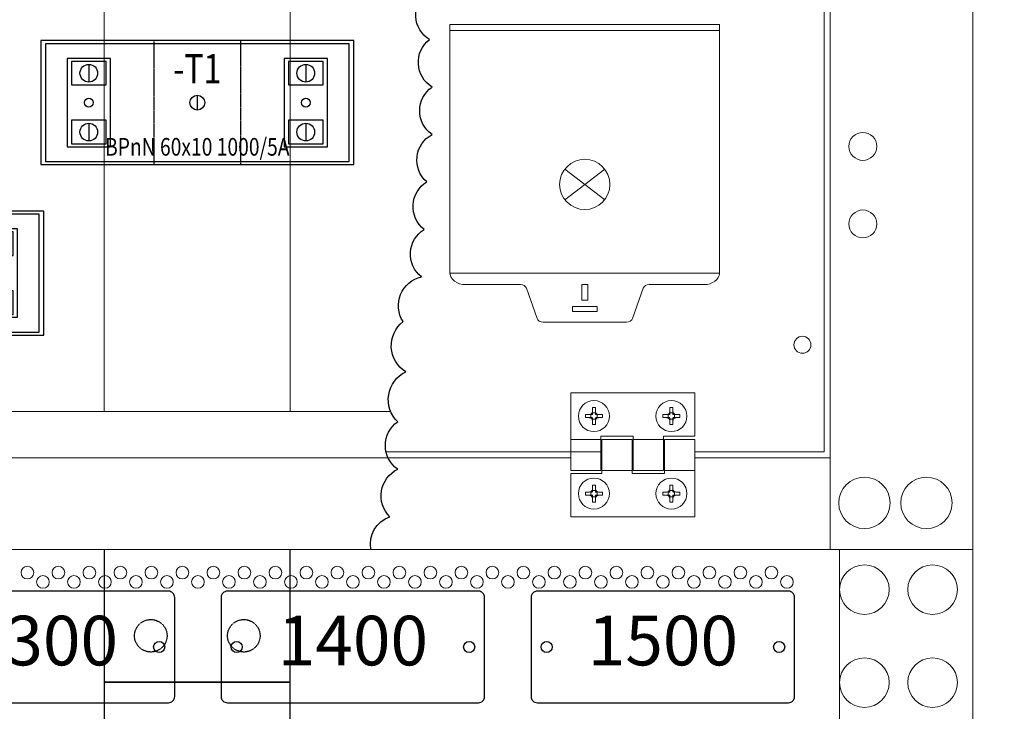
# Model space of a CAD drawing. Units: millimetres. Extents: x -3402 to 8400, y -2 to 6340.
# Drawn here: x 1994 to 2312, y 4449 to 4672 of the extents above; entities that cross this region are included whole.
import ezdxf
from ezdxf.enums import TextEntityAlignment as Align

# ---------------------------------------------------------------- set-up
doc = ezdxf.new("R2010")
doc.units = ezdxf.units.MM
doc.header["$MEASUREMENT"] = 0
doc.linetypes.add('ACAD_ISO10W100', pattern=[18, 12, -3, 0, -3])
doc.linetypes.add('HIDDEN2', pattern=[0.1875, 0.125, -0.0625])
for name, color, linetype, lineweight in [('2DE_OBJ_LAMEL-APP', 130, 'Continuous', 25), ('2DE_OBJ_Lamel-DISTR', 255, 'Continuous', 18), ('2DE_TXTNUM', 11, 'Continuous', 9), ('wymiary @ 20', 150, 'Continuous', 9)]:
    doc.layers.add(name, color=color, linetype=linetype, lineweight=lineweight)
for name, color, linetype in [('2DE_TXTPAR', 41, 'Continuous'), ('CP_WIPEOUT', 255, 'Continuous'), ('LAM_WIDOK', 3, 'Continuous')]:
    doc.layers.add(name, color=color, linetype=linetype)
doc.layers.add('LAM_MONT', color=1, linetype='Continuous', plot=False)
doc.styles.add('CP_ATTR', font='ARIAL.TTF')
doc.styles.add('CP_ELATT', font='ARIAL.TTF')
doc.styles.get("Standard").update_dxf_attribs({"font": 'ARIAL.TTF'})
doc.styles.add('WD_IEC', font='ISOCP2.shx', dxfattribs={"width": 0.9, "height": 4})
doc.dimstyles.new('Lamel', dxfattribs={"dimtxt": 3, "dimasz": 2.5, "dimexe": 0.18, "dimexo": 0.625, "dimgap": 1, "dimtad": 1, "dimtoh": 1, "dimdec": 1, "dimzin": 9, "dimtxsty": 'WD_IEC', "dimcen": 0.09, "dimclrd": 256, "dimclre": 1, "dimclrt": 7, "dimadec": 0, "dimazin": 0, "dimtfac": 1, "dimtdec": 1, "dimtmove": 0, "dimatfit": 3, "dimfxl": 0, "dimlwd": 9, "dimarcsym": 0})

# ---------------------------------------------------------------- blocks, each defined once
blk = doc.blocks.new('2dlam_73-20015-07_fk33n80')
at = {"linetype": 'Continuous'}
blk.add_line((1557, 1195), (1557, 1250), dxfattribs=at)
blk.add_lwpolyline([(0, 1250), (1600, 1250), (1600, 0), (0, 0)], close=True)
for centre, radius in [((1295, 1242.5), 2.05), ((1305, 1242.5), 2.05), ((1315, 1242.5), 2.05), ((1325, 1242.5), 2.05), ((1335, 1242.5), 2.05), ((1345, 1242.5), 2.05), ((1355, 1242.5), 2.05), ((1365, 1242.5), 2.05), ((1375, 1242.5), 2.05), ((1385, 1242.5), 2.05), ((1395, 1242.5), 2.05), ((1405, 1242.5), 2.05), ((1415, 1242.5), 2.05), ((1425, 1242.5), 2.05), ((1435, 1242.5), 2.05), ((1445, 1242.5), 2.05), ((1455, 1242.5), 2.05), ((1465, 1242.5), 2.05), ((1475, 1242.5), 2.05), ((1485, 1242.5), 2.05), ((1495, 1242.5), 2.05), ((1505, 1242.5), 2.05), ((1515, 1242.5), 2.05), ((1525, 1242.5), 2.05), ((1535, 1242.5), 2.05), ((1565, 1237), 8), ((1587, 1237), 8), ((1300, 1239.5), 2.05), ((1310, 1239.5), 2.05), ((1320, 1239.5), 2.05), ((1330, 1239.5), 2.05), ((1340, 1239.5), 2.05), ((1350, 1239.5), 2.05), ((1360, 1239.5), 2.05), ((1370, 1239.5), 2.05), ((1380, 1239.5), 2.05), ((1390, 1239.5), 2.05), ((1400, 1239.5), 2.05), ((1410, 1239.5), 2.05), ((1420, 1239.5), 2.05), ((1430, 1239.5), 2.05), ((1440, 1239.5), 2.05), ((1450, 1239.5), 2.05), ((1460, 1239.5), 2.05), ((1470, 1239.5), 2.05), ((1480, 1239.5), 2.05), ((1490, 1239.5), 2.05), ((1500, 1239.5), 2.05), ((1510, 1239.5), 2.05), ((1520, 1239.5), 2.05), ((1530, 1239.5), 2.05), ((1540, 1239.5), 2.05), ((1565, 1207), 8), ((1587, 1207), 8)]:
    blk.add_circle(centre, radius, dxfattribs=at)
at = {"layer": 'LAM_MONT', "linetype": 'Continuous'}
for centre in [(1337.5, 1218.5), (1362.5, 1218.5), (1437.5, 1218.5), (1462.5, 1218.5), (1537.5, 1218.5)]:
    blk.add_circle(centre, 1.8, dxfattribs=at)
at = {"linetype": 'ByBlock', "style": 'CP_ATTR', "flags": 9}
for tag in ['NAME', 'NUMBER', 'GROUP', 'ARTICLE', 'ORDER-NO', 'PRODUCER', 'DN', 'PN', 'TEMPERATURE', 'VOLTAGE', 'POWER', 'FLOW', 'CHARACTER', 'OTHER']:
    blk.add_attdef(tag, text='', height=0.00005, dxfattribs=at).set_placement((-0.09, -0.02), align=Align.MIDDLE_LEFT)
at = {"layer": '2DE_TXTNUM', "linetype": 'ByBlock', "style": 'CP_ELATT', "width": 0.8, "flags": 8}
blk.add_attdef('TAG', text='', height=25.16, dxfattribs=at).set_placement((800, 1260), align=Align.CENTER)
at = {"layer": '2DE_TXTPAR', "linetype": 'ByBlock', "style": 'CP_ATTR', "width": 0.8, "flags": 8}
blk.add_attdef('PRODUCT-TYPE', text='', height=12, dxfattribs=at).set_placement((48, 11), align=Align.MIDDLE_LEFT)
blk = doc.blocks.new('2dlam_73-81660-07_awrsfp')
at = {"layer": 'LAM_MONT'}
blk.add_lwpolyline([(260, 0), (200, 0), (200, -87.37), (260, -87.37)], close=True, dxfattribs=at)
at = {"linetype": 'ByBlock', "style": 'CP_ATTR', "flags": 9}
for tag in ['NAME', 'NUMBER', 'GROUP', 'ARTICLE', 'PRODUCT-TYPE', 'ORDER-NO', 'PRODUCER', 'DN', 'PN', 'TEMPERATURE', 'VOLTAGE', 'POWER', 'FLOW', 'CHARACTER', 'OTHER']:
    blk.add_attdef(tag, text='', height=0.00005, dxfattribs=at).set_placement((-0.09, -0.02), align=Align.MIDDLE_LEFT)
blk = doc.blocks.new('2dlam_0272_bez-01_5ads95n')
blk.add_wipeout([(50.5, 20), (50.5, 20), (50.5, 20), (50.5, -20), (-50.5, -20), (-50.5, 20), (-50.5, 20)]).dxf.layer = 'CP_WIPEOUT'
at = {"layer": 'LAM_WIDOK'}
for p, q in [((-35, 12.35), (-35, 6.65)), ((35, 12.35), (35, 6.65)), ((0, 2.38), (0, -2.38)), ((-35, -6.65), (-35, -12.35)), ((35, -6.65), (35, -12.35))]:
    blk.add_line(p, q, dxfattribs=at)
for points in [[(-50.5, -20), (50.5, -20), (50.5, 20), (-50.5, 20)], [(-49, -19), (49, -19), (49, 19), (-49, 19)], [(-42, -14.25), (-28, -14.25), (-28, 14.25), (-42, 14.25)], [(-40.6, 5.7), (-29.4, 5.7), (-29.4, 13.3), (-40.6, 13.3)], [(28, -14.25), (42, -14.25), (42, 14.25), (28, 14.25)], [(29.4, 5.7), (40.6, 5.7), (40.6, 13.3), (29.4, 13.3)], [(-40.6, -13.3), (-29.4, -13.3), (-29.4, -5.7), (-40.6, -5.7)], [(29.4, -13.3), (40.6, -13.3), (40.6, -5.7), (29.4, -5.7)]]:
    blk.add_lwpolyline(points, close=True, dxfattribs=at)
at = {"layer": 'LAM_WIDOK', "linetype": 'ACAD_ISO10W100', "ltscale": 0.01}
blk.add_lwpolyline([(-14, -20), (14, -20), (14, 20), (-14, 20)], close=True, dxfattribs=at)
at = {"layer": 'LAM_WIDOK'}
for centre, radius in [((-35, 9.5), 2.85), ((35, 9.5), 2.85), ((-35, 0), 1.43), ((0, 0), 2.38), ((35, 0), 1.43), ((-35, -9.5), 2.85), ((35, -9.5), 2.85)]:
    blk.add_circle(centre, radius, dxfattribs=at)
at = {"linetype": 'ByBlock', "style": 'CP_ATTR', "flags": 9}
for tag in ['NAME', 'NUMBER', 'GROUP', 'ARTICLE', 'ORDER-NO', 'PRODUCER', 'DN', 'PN', 'TEMPERATURE', 'VOLTAGE', 'POWER', 'FLOW', 'CHARACTER', 'OTHER']:
    blk.add_attdef(tag, text='', height=0.00005, dxfattribs=at).set_placement((-0.13, -20.02), align=Align.MIDDLE_LEFT)
at = {"layer": '2DE_TXTNUM', "linetype": 'ByBlock', "style": 'CP_ELATT', "width": 0.8, "flags": 8}
blk.add_attdef('TAG', text='', height=9.5, dxfattribs=at).set_placement((0, 6.18), align=Align.CENTER)
at = {"layer": '2DE_TXTPAR', "linetype": 'ByBlock', "style": 'CP_ATTR', "width": 0.8, "flags": 8}
blk.add_attdef('PRODUCT-TYPE', text='', height=5.7, dxfattribs=at).set_placement((0, -17.1), align=Align.CENTER)
blk = doc.blocks.new('*D893')
at = {"layer": '', "color": 1, "lineweight": -2}
for p, q in [((701.42, 4513.55), (701.42, 5610.17)), ((2301.42, 5391.55), (2301.42, 5610.17))]:
    blk.add_line(p, q, dxfattribs=at)
at = {"layer": '', "lineweight": 9}
blk.add_line((751.42, 5606.57), (2251.42, 5606.57), dxfattribs=at)
at = {"layer": ''}
for points in [[(751.42, 5614.9), (751.42, 5598.23), (701.42, 5606.57)], [(2251.42, 5598.23), (2251.42, 5614.9), (2301.42, 5606.57)]]:
    blk.add_solid(points, dxfattribs=at)
at = {"layer": 'Defpoints', "color": 0}
for p in [(2301.42, 5606.57), (2301.42, 5379.05), (701.42, 4501.05)]:
    blk.add_point(p, dxfattribs=at)
at = {"layer": '', "color": 7, "insert": (1501.42, 5666.57), "char_height": 80, "attachment_point": 5, "style": 'WD_IEC'}
blk.add_mtext('1600', dxfattribs=at)
blk = doc.blocks.new('*D891')
at = {"layer": '', "color": 1, "lineweight": -2}
for p, q in [((2313.92, 5126.05), (2494.39, 5126.05)), ((2313.92, 3251.05), (2494.39, 3251.05))]:
    blk.add_line(p, q, dxfattribs=at)
at = {"layer": '', "lineweight": 9}
blk.add_line((2490.79, 5076.05), (2490.79, 3301.05), dxfattribs=at)
at = {"layer": ''}
for points in [[(2499.12, 5076.05), (2482.45, 5076.05), (2490.79, 5126.05)], [(2482.45, 3301.05), (2499.12, 3301.05), (2490.79, 3251.05)]]:
    blk.add_solid(points, dxfattribs=at)
at = {"layer": 'Defpoints', "color": 0}
for p in [(2301.42, 5126.05), (2301.42, 3251.05), (2490.79, 3251.05)]:
    blk.add_point(p, dxfattribs=at)
at = {"layer": '', "color": 7, "insert": (2430.79, 4188.55), "char_height": 80, "attachment_point": 5, "rotation": 90, "style": 'WD_IEC'}
blk.add_mtext('1875', dxfattribs=at)
blk = doc.blocks.new('*D892')
at = {"layer": '', "color": 1, "lineweight": -2}
for p, q in [((2313.92, 5379.05), (2667.16, 5379.05)), ((2313.92, 3251.05), (2667.16, 3251.05))]:
    blk.add_line(p, q, dxfattribs=at)
at = {"layer": '', "lineweight": 9}
blk.add_line((2663.56, 5329.05), (2663.56, 3301.05), dxfattribs=at)
at = {"layer": ''}
for points in [[(2671.89, 5329.05), (2655.23, 5329.05), (2663.56, 5379.05)], [(2655.23, 3301.05), (2671.89, 3301.05), (2663.56, 3251.05)]]:
    blk.add_solid(points, dxfattribs=at)
at = {"layer": 'Defpoints', "color": 0}
for p in [(2301.42, 5379.05), (2301.42, 3251.05), (2663.56, 3251.05)]:
    blk.add_point(p, dxfattribs=at)
at = {"layer": '', "color": 7, "insert": (2603.56, 4315.05), "char_height": 80, "attachment_point": 5, "rotation": 90, "style": 'WD_IEC'}
blk.add_mtext('2128', dxfattribs=at)
blk = doc.blocks.new('2dlam_73-40601-07_5cu8d3z')
for p, q in [((-46, 257.5), (-46, 31)), ((-46, 257.5), (-46, 0)), ((-168.7, 167.41), (-168.7, 169.29)), ((-81.7, 167.41), (-81.7, 169.29)), ((-129.75, 47.99), (-129.75, 50.49)), ((-129.75, 50.49), (-89.75, 50.49)), ((-129.75, 36.49), (-129.75, 47.99)), ((-89.75, 47.99), (-89.75, 50.49)), ((-89.75, 36.49), (-89.75, 47.99)), ((-554, 44.5), (-187.82, 44.5)), ((-122.75, 45.74), (-122.75, 44.49)), ((-122.75, 45.74), (-121.75, 45.74)), ((-122.75, 44.49), (-122.75, 43.59)), ((-121.75, 45.74), (-121.75, 44.49)), ((-121.75, 43.59), (-121.75, 44.49)), ((-97.75, 45.74), (-97.75, 44.49)), ((-97.75, 45.74), (-96.75, 45.74)), ((-97.75, 44.49), (-97.75, 43.59)), ((-96.75, 45.74), (-96.75, 44.49)), ((-96.75, 43.59), (-96.75, 44.49)), ((-125, 43.49), (-125, 42.49)), ((-123.75, 43.49), (-125, 43.49)), ((-123.75, 42.49), (-125, 42.49)), ((-122.85, 43.49), (-123.75, 43.49)), ((-123.75, 42.49), (-122.85, 42.49)), ((-123.27, 43.49), (-123.27, 42.49)), ((-122.75, 44.01), (-121.75, 44.01)), ((-122.75, 42.39), (-122.75, 41.49)), ((-122.75, 41.97), (-121.75, 41.97)), ((-122.75, 41.49), (-122.75, 40.24)), ((-121.75, 41.49), (-121.75, 42.39)), ((-121.75, 41.49), (-121.75, 40.24)), ((-120.75, 43.49), (-121.65, 43.49)), ((-121.65, 42.49), (-120.75, 42.49)), ((-121.23, 43.49), (-121.23, 42.49)), ((-119.5, 43.49), (-120.75, 43.49)), ((-119.5, 42.49), (-120.75, 42.49)), ((-119.5, 43.49), (-119.5, 42.49)), ((-100, 43.49), (-100, 42.49)), ((-98.75, 43.49), (-100, 43.49)), ((-98.75, 42.49), (-100, 42.49)), ((-97.85, 43.49), (-98.75, 43.49)), ((-98.75, 42.49), (-97.85, 42.49)), ((-98.27, 43.49), (-98.27, 42.49)), ((-97.75, 44.01), (-96.75, 44.01)), ((-97.75, 42.39), (-97.75, 41.49)), ((-97.75, 41.97), (-96.75, 41.97)), ((-97.75, 41.49), (-97.75, 40.24)), ((-96.75, 41.49), (-96.75, 42.39)), ((-96.75, 41.49), (-96.75, 40.24)), ((-95.75, 43.49), (-96.65, 43.49)), ((-96.65, 42.49), (-95.75, 42.49)), ((-96.23, 43.49), (-96.23, 42.49)), ((-94.5, 43.49), (-95.75, 43.49)), ((-94.5, 42.49), (-95.75, 42.49)), ((-94.5, 43.49), (-94.5, 42.49)), ((-122.75, 40.24), (-121.75, 40.24)), ((-97.75, 40.24), (-96.75, 40.24)), ((-129.75, 35.49), (-129.75, 36.49)), ((-129.75, 32.99), (-129.75, 35.49)), ((-129.75, 35.49), (-120, 35.49)), ((-120, 36.49), (-109.6, 36.49)), ((-120, 36.49), (-120, 35.49)), ((-120, 32.99), (-120, 35.49)), ((-119.7, 35.49), (-119.7, 32.98)), ((-119.7, 35.49), (-119.7, 35.49)), ((-109.9, 35.49), (-119.7, 35.49)), ((-109.9, 35.49), (-109.9, 35.49)), ((-109.9, 32.98), (-109.9, 35.49)), ((-109.6, 35.49), (-109.6, 36.49)), ((-109.6, 35.49), (-109.6, 32.99)), ((-109.6, 35.49), (-99.8, 35.49)), ((-99.8, 36.49), (-99.8, 35.49)), ((-99.8, 36.49), (-89.75, 36.49)), ((-99.8, 32.99), (-99.8, 35.49)), ((-99.5, 35.49), (-99.5, 32.98)), ((-99.5, 35.49), (-99.5, 35.49)), ((-89.75, 35.49), (-99.5, 35.49)), ((-89.75, 35.49), (-89.75, 32.98)), ((-89.75, 35.49), (-89.75, 35.49)), ((-129.75, 27.99), (-129.75, 32.99)), ((-120, 32.99), (-120, 27.99)), ((-119.7, 27.98), (-119.7, 32.98)), ((-109.9, 32.98), (-109.9, 27.98)), ((-109.6, 27.99), (-109.6, 32.99)), ((-99.8, 32.99), (-99.8, 27.99)), ((-99.5, 27.98), (-99.5, 32.98)), ((-89.75, 32.98), (-89.75, 27.98)), ((-510.25, 29.5), (-129.75, 29.5)), ((-89.75, 29.5), (-46, 29.5)), ((-129.75, 25.49), (-129.75, 27.99)), ((-129.75, 25.49), (-120, 25.49)), ((-120, 28.51), (-119.7, 28.51)), ((-120, 25.49), (-120, 27.99)), ((-119.7, 27.98), (-119.7, 25.49)), ((-119.7, 24.51), (-119.7, 25.49)), ((-109.9, 25.49), (-119.7, 25.49)), ((-109.9, 28.51), (-109.6, 28.51)), ((-109.9, 25.49), (-109.9, 27.98)), ((-109.9, 25.49), (-109.9, 24.49)), ((-109.6, 27.99), (-109.6, 25.49)), ((-109.6, 25.49), (-99.8, 25.49)), ((-99.5, 28.55), (-99.8, 28.55)), ((-99.8, 28.51), (-99.5, 28.51)), ((-99.8, 25.49), (-99.8, 27.99)), ((-99.5, 27.98), (-99.5, 25.49)), ((-99.5, 24.49), (-99.5, 25.49)), ((-89.75, 25.49), (-99.5, 25.49)), ((-89.75, 27.98), (-89.75, 25.49)), ((-89.75, 25.49), (-89.75, 24.49)), ((-119.7, 24.51), (-129.75, 24.51)), ((-129.75, 24.51), (-129.75, 24.49)), ((-129.75, 24.49), (-129.75, 12.99)), ((-99.5, 24.49), (-109.9, 24.49)), ((-89.75, 24.49), (-89.75, 12.99)), ((-122.75, 20.74), (-122.75, 19.49)), ((-122.75, 20.74), (-121.75, 20.74)), ((-122.75, 19.49), (-122.75, 18.6)), ((-121.75, 20.74), (-121.75, 19.49)), ((-121.75, 18.6), (-121.75, 19.49)), ((-97.75, 20.74), (-97.75, 19.49)), ((-97.75, 20.74), (-96.75, 20.74)), ((-97.75, 19.49), (-97.75, 18.6)), ((-96.75, 20.74), (-96.75, 19.49)), ((-96.75, 18.6), (-96.75, 19.49)), ((-125, 18.49), (-125, 17.49)), ((-123.75, 18.49), (-125, 18.49)), ((-123.27, 17.5), (-125, 17.49)), ((-123.75, 17.49), (-125, 17.49)), ((-123.56, 18.51), (-122.83, 18.5)), ((-123.27, 18.5), (-123.27, 17.5)), ((-122.85, 18.5), (-123.27, 18.5)), ((-122.85, 17.5), (-123.27, 17.5)), ((-122.75, 19.02), (-121.75, 19.02)), ((-122.75, 17.4), (-122.75, 16.49)), ((-122.75, 16.98), (-121.75, 16.98)), ((-122.75, 16.49), (-122.75, 15.24)), ((-121.75, 16.49), (-121.75, 17.4)), ((-121.75, 16.49), (-121.75, 15.24)), ((-121.67, 18.5), (-120.94, 18.51)), ((-121.23, 18.5), (-121.65, 18.5)), ((-121.23, 17.5), (-121.65, 17.5)), ((-121.23, 18.5), (-121.23, 17.5)), ((-119.5, 17.49), (-121.23, 17.5)), ((-119.5, 18.49), (-120.75, 18.49)), ((-119.5, 17.49), (-120.75, 17.49)), ((-119.5, 18.49), (-119.5, 17.49)), ((-100, 18.49), (-100, 17.49)), ((-98.75, 18.49), (-100, 18.49)), ((-98.27, 17.5), (-100, 17.49)), ((-98.75, 17.49), (-100, 17.49)), ((-98.56, 18.51), (-97.83, 18.5)), ((-98.27, 18.5), (-98.27, 17.5)), ((-97.85, 18.5), (-98.27, 18.5)), ((-97.85, 17.5), (-98.27, 17.5)), ((-97.75, 19.02), (-96.75, 19.02)), ((-97.75, 17.4), (-97.75, 16.49)), ((-97.75, 16.98), (-96.75, 16.98)), ((-97.75, 16.49), (-97.75, 15.24)), ((-96.75, 16.49), (-96.75, 17.4)), ((-96.75, 16.49), (-96.75, 15.24)), ((-96.67, 18.5), (-95.94, 18.51)), ((-96.23, 18.5), (-96.65, 18.5)), ((-96.23, 17.5), (-96.65, 17.5)), ((-96.23, 18.5), (-96.23, 17.5)), ((-94.5, 17.49), (-96.23, 17.5)), ((-94.5, 18.49), (-95.75, 18.49)), ((-94.5, 17.49), (-95.75, 17.49)), ((-94.5, 18.49), (-94.5, 17.49)), ((-129.75, 12.99), (-129.75, 10.5)), ((-122.75, 15.24), (-121.75, 15.24)), ((-97.75, 15.24), (-96.75, 15.24)), ((-89.75, 12.99), (-89.75, 10.5)), ((-89.75, 10.5), (-129.75, 10.5))]:
    blk.add_line(p, q)
at = {"color": 30, "linetype": 'Continuous'}
for p, q in [((-280.2, 204.12), (-280.2, 154.12)), ((-220.2, 154.12), (-220.2, 204.12)), ((-280.2, 154.12), (-280.2, 44.5)), ((-220.2, 44.5), (-220.2, 154.12))]:
    blk.add_line(p, q, dxfattribs=at)
at = {"linetype": 'Continuous'}
for p, q in [((-81.7, 169.29), (-168.7, 169.29)), ((-168.7, 167.41), (-168.7, 89.25)), ((-81.7, 167.41), (-168.7, 167.41)), ((-81.7, 167.41), (-89.7, 167.41)), ((-81.7, 89.25), (-81.7, 167.41)), ((-168.7, 89.14), (-168.7, 89.25)), ((-81.7, 89.14), (-168.7, 89.14)), ((-81.7, 89.25), (-81.7, 89.14)), ((-145.95, 85.42), (-163.7, 85.42)), ((-144.02, 84.28), (-140.6, 74.46)), ((-126.2, 80.43), (-126.2, 85.42)), ((-126.2, 85.42), (-124.2, 85.42)), ((-124.2, 85.42), (-124.2, 80.43)), ((-106.38, 84.28), (-109.8, 74.46)), ((-86.7, 85.42), (-104.44, 85.42)), ((-124.2, 80.43), (-126.2, 80.43)), ((-129.2, 76.78), (-129.2, 78.31)), ((-129.2, 78.31), (-121.2, 78.31)), ((-121.2, 76.78), (-129.2, 76.78)), ((-121.2, 78.31), (-121.2, 76.78)), ((-138.66, 73.32), (-111.73, 73.32))]:
    blk.add_line(p, q, dxfattribs=at)
at = {"color": 5, "linetype": 'Continuous'}
for p, q in [((-131.63, 122.67), (-125.2, 117.72)), ((-131.63, 122.67), (-125.2, 117.73)), ((-125.2, 117.72), (-118.76, 122.67)), ((-125.2, 117.73), (-118.76, 122.67)), ((-125.2, 117.72), (-131.63, 112.78)), ((-125.2, 117.73), (-125.2, 117.72)), ((-118.76, 112.78), (-125.2, 117.72))]:
    blk.add_line(p, q, dxfattribs=at)
blk.add_lwpolyline([(-600, 625), (0, 625), (0, 0), (-600, 0)], close=True)
for points in [[(-89.75, 31.42), (-48, 31.42), (-48, 194.47), (-174.73, 194.47)], [(-189.29, 31.42), (-119.7, 31.42)], [(-109.9, 31.42), (-109.6, 31.42)], [(-99.8, 31.42), (-99.5, 31.42)], [(-99.5, 28.55), (-99.8, 28.55)]]:
    blk.add_lwpolyline(points)
for centre, radius in [((-35.5, 130), 4.5), ((-35.5, 105), 4.5), ((-55, 66), 2.75), ((-122.25, 42.99), 5), ((-97.25, 42.99), 5), ((-122.25, 17.99), 5), ((-97.25, 17.99), 5), ((-35, 15), 8.28), ((-15, 15), 8.28)]:
    blk.add_circle(centre, radius)
at = {"color": 5}
blk.add_circle((-125.2, 117.73), 8.11, dxfattribs=at)
for centre, radius, start, end in [((-123.75, 19.49), 1, 270, 0), ((-120.75, 19.49), 1, 180, 270), ((-98.75, 19.49), 1, 270, 0), ((-95.75, 19.49), 1, 180, 270), ((-123.75, 16.49), 1, 0, 90), ((-122.85, 17.4), 0.1, 0, 90), ((-122.85, 18.6), 0.1, 280.8069, 0), ((-121.65, 18.6), 0.1, 180, 259.1984), ((-121.65, 17.4), 0.1, 90, 180), ((-120.75, 16.49), 1, 90, 180), ((-98.75, 16.49), 1, 0, 90), ((-97.85, 17.4), 0.1, 0, 90), ((-97.85, 18.6), 0.1, 280.8069, 0), ((-96.65, 18.6), 0.1, 180, 259.1984), ((-96.65, 17.4), 0.1, 90, 180), ((-95.75, 16.49), 1, 90, 180)]:
    blk.add_arc(centre, radius, start, end)
at = {"linetype": 'Continuous'}
for centre, major_axis, start_param, end_param in [((-163.7, 89.26), (-5, 0), 0.032187, 1.570796), ((-86.7, 89.26), (5, 0), 4.712389, 6.250999), ((-145.95, 83.88), (2, 0), 0.261799, 1.570796), ((-104.44, 83.88), (2, 0), 1.570796, 2.879793), ((-138.66, 74.86), (2, 0), 3.403392, 4.712389), ((-111.73, 74.86), (2, 0), 4.712389, 6.021386)]:
    blk.add_ellipse(centre, major_axis=major_axis, ratio=0.768305, start_param=start_param, end_param=end_param, dxfattribs=at)
for points in [[(-123.75, 43.49), (-122.75, 43.49), (-122.75, 44.49)], [(-121.75, 44.49), (-121.75, 43.49), (-120.75, 43.49)], [(-98.75, 43.49), (-97.75, 43.49), (-97.75, 44.49)], [(-96.75, 44.49), (-96.75, 43.49), (-95.75, 43.49)], [(-122.75, 41.49), (-122.75, 42.49), (-123.75, 42.49)], [(-122.75, 43.59), (-122.75, 43.49), (-122.85, 43.49)], [(-122.85, 42.49), (-122.75, 42.49), (-122.75, 42.39)], [(-121.65, 43.49), (-121.75, 43.49), (-121.75, 43.59)], [(-120.75, 42.49), (-121.75, 42.49), (-121.75, 41.49)], [(-121.75, 42.39), (-121.75, 42.49), (-121.65, 42.49)], [(-97.75, 41.49), (-97.75, 42.49), (-98.75, 42.49)], [(-97.75, 43.59), (-97.75, 43.49), (-97.85, 43.49)], [(-97.85, 42.49), (-97.75, 42.49), (-97.75, 42.39)], [(-96.65, 43.49), (-96.75, 43.49), (-96.75, 43.59)], [(-95.75, 42.49), (-96.75, 42.49), (-96.75, 41.49)], [(-96.75, 42.39), (-96.75, 42.49), (-96.65, 42.49)]]:
    blk.add_rational_spline(points, [1, 0.707106781187, 1], degree=2)
at = {"layer": 'LAM_MONT', "linetype": 'HIDDEN2'}
for p, q in [((-280.2, 0), (-280.2, -42.88)), ((-220.2, -42.88), (-220.2, 0)), ((-280.2, -42.88), (-220.2, -42.88))]:
    blk.add_line(p, q, dxfattribs=at)
for centre in [(-265.2, -27.88), (-235.2, -27.88)]:
    blk.add_circle(centre, 5.25, dxfattribs=at)
at = {"layer": 'LAM_WIDOK'}
blk.add_lwpolyline([(-194.17, 0, -0.377676), (-188.09, 10.53, -0.5206), (-188.09, 10.53, -0.5206), (-185.54, 25.84, -0.5206), (-185.54, 25.84, -0.5206), (-185.54, 41.15, -0.5206), (-185.54, 41.15, -0.5206), (-182.98, 57.31, -0.5206), (-182.98, 57.31, -0.5206), (-183.83, 73.47, -0.5206), (-183.83, 73.47, -0.5206), (-177.88, 87.93, -0.5206), (-177.88, 87.93, -0.5206), (-177.03, 103.24, -0.5206), (-177.03, 103.24, -0.5206), (-176.18, 118.54, -0.5206), (-176.18, 118.54, -0.5206), (-174.48, 133.85, -0.5206), (-174.48, 133.85, -0.5206), (-174.48, 149.16, -0.5206), (-174.48, 149.16, -0.5206), (-175.33, 164.47, -0.5206), (-175.33, 164.47, -0.5206), (-176.18, 179.78, -0.5206)], format="xyb", dxfattribs=at)
at = {"linetype": 'ByBlock', "style": 'CP_ATTR', "flags": 9}
for tag in ['NAME', 'NUMBER', 'GROUP', 'ARTICLE', 'PRODUCT-TYPE', 'ORDER-NO', 'PRODUCER', 'DN', 'PN', 'TEMPERATURE', 'VOLTAGE', 'POWER', 'FLOW', 'CHARACTER', 'OTHER']:
    blk.add_attdef(tag, text='', height=0.00005, dxfattribs=at).set_placement((-0.09, -0.02), align=Align.MIDDLE_LEFT)

msp = doc.modelspace()

# ---------------------------------------------------------------- linework, layer by layer
for points in [[(1960.92, 4451.55), (2041.92, 4451.55, 0.414214), (2043.92, 4453.55), (2043.92, 4485.55, 0.414214), (2041.92, 4487.55), (1960.92, 4487.55, 0.414214), (1958.92, 4485.55), (1958.92, 4453.55, 0.414214)], [(2060.92, 4451.55), (2141.92, 4451.55, 0.414214), (2143.92, 4453.55), (2143.92, 4485.55, 0.414214), (2141.92, 4487.55), (2060.92, 4487.55, 0.414214), (2058.92, 4485.55), (2058.92, 4453.55, 0.414214)], [(2160.92, 4451.55), (2241.92, 4451.55, 0.414214), (2243.92, 4453.55), (2243.92, 4485.55, 0.414214), (2241.92, 4487.55), (2160.92, 4487.55, 0.414214), (2158.92, 4485.55), (2158.92, 4453.55, 0.414214)]]:
    msp.add_lwpolyline(points, format="xyb", close=True)

# ---------------------------------------------------------------- block references
at = {"layer": '2DE_OBJ_LAMEL-APP'}
for p in [(2051.22, 4645.17), (1951.22, 4590.17)]:
    msp.add_blockref('2dlam_0272_bez-01_5ads95n', p, dxfattribs=at).add_auto_attribs({'TAG': '-T1', 'PRODUCT-TYPE': 'BPnN 60x10 1000/5A'})
at = {"layer": '2DE_OBJ_Lamel-DISTR'}
for name, p in [('2dlam_73-20015-07_fk33n80', (701.42, 3251.05)), ('2dlam_73-81660-07_awrsfp', (1821.22, 4458.17))]:
    msp.add_blockref(name, p, dxfattribs=at)

# ---------------------------------------------------------------- texts
at = {"char_height": 16, "width": 85, "attachment_point": 5}
for s, insert in [('1300', (2001.42, 4469.55)), ('1400', (2101.42, 4469.55)), ('1500', (2201.42, 4469.55))]:
    msp.add_mtext(s, dxfattribs=dict(at, insert=insert))

# ---------------------------------------------------------------- dimensions: what is measured, and where the dimension line sits
at = {"layer": 'wymiary @ 20'}
for base, p1, picture, middle in [((2663.56, 3251.05), (2301.42, 5379.05), '*D892', (2603.56, 4315.05)), ((2490.79, 3251.05), (2301.42, 5126.05), '*D891', (2430.79, 4188.55))]:
    dim = msp.add_linear_dim(base=base, p1=p1, p2=(2301.42, 3251.05), angle=90, dimstyle='Lamel', override={"dimscale": 20}, dxfattribs=at)
    dim.commit()
    dim.dimension.update_dxf_attribs({"geometry": picture, "text_midpoint": middle})

# ---------------------------------------------------------------- next in the draw order: block references
at = {"layer": '2DE_OBJ_Lamel-DISTR'}
msp.add_blockref('2dlam_73-40601-07_5cu8d3z', (2301.42, 4501.05), dxfattribs=at)

# ---------------------------------------------------------------- next in the draw order: dimensions: what is measured, and where the dimension line sits
at = {"layer": 'wymiary @ 20'}
dim = msp.add_linear_dim(base=(2301.42, 5606.57), p1=(701.42, 4501.05), p2=(2301.42, 5379.05), dimstyle='Lamel', override={"dimscale": 20}, dxfattribs=at)
dim.commit()
dim.dimension.update_dxf_attribs({"geometry": '*D893', "text_midpoint": (1501.42, 5666.57)})

doc.saveas('drawing.dxf')
